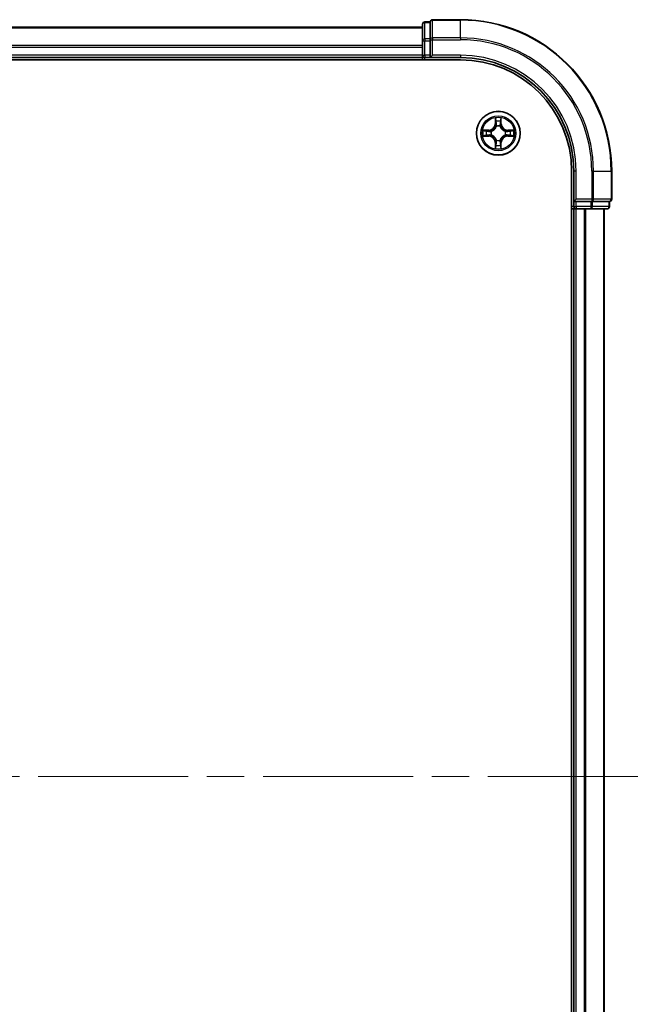
# Model space of a CAD drawing. Units: millimetres. Extents: x -1914 to 5369, y 28 to 1439.
# Drawn here: x 1028 to 1111, y 484 to 614 of the extents above; entities that cross this region are included whole.
import ezdxf

# ---------------------------------------------------------------- set-up
doc = ezdxf.new("R2010")
doc.units = ezdxf.units.MM
doc.header["$LTSCALE"] = 3.5
doc.linetypes.add('CHAIN', pattern=[0.3543, 0.2362, -0.0295, 0.0591, -0.0295])
for name, color, linetype, lineweight in [('Centerline (ISO)', 131, 'Continuous', 18), ('Visible (ISO)', 7, 'Continuous', 35), ('Visible Narrow (ISO)', 7, 'Continuous', 25)]:
    doc.layers.add(name, color=color, linetype=linetype, lineweight=lineweight)

msp = doc.modelspace()

# ---------------------------------------------------------------- linework, layer by layer
at = {"layer": 'Centerline (ISO)', "linetype": 'CHAIN', "ltscale": 23.990969}
msp.add_line((940.9739, 514.3924), (1111.1929, 514.3924), dxfattribs=at)
at = {"layer": 'Visible (ISO)'}
for p, q in [((1082.0834, 614.0924), (1081.3834, 614.0924)), ((1082.0834, 614.0924), (1082.0834, 614.0229)), ((1082.0834, 611.8419), (1082.0834, 614.0229)), ((1086.0834, 614.3924), (1082.3834, 614.3924)), ((1081.0834, 613.3924), (971.0834, 613.3924)), ((1081.0834, 613.7924), (1081.0834, 611.6114)), ((1081.0834, 611.6114), (1081.0834, 610.9755)), ((1082.0834, 611.8419), (1082.0834, 611.7519)), ((1082.0834, 611.7519), (1082.0834, 611.6114)), ((1082.0834, 609.6924), (1082.0834, 611.6114)), ((1081.0834, 610.9755), (1081.0834, 610.7519)), ((1081.0834, 610.7519), (1081.0834, 609.6924)), ((966.0834, 609.0924), (1086.0834, 609.0924)), ((971.0834, 609.3924), (1081.0834, 609.3924)), ((1081.0834, 609.6924), (1081.0834, 609.3924)), ((1081.0834, 609.3924), (1081.0834, 609.0924)), ((1081.3834, 609.3924), (1082.0834, 609.3924)), ((1082.0834, 609.3924), (1082.3834, 609.6924)), ((1082.0834, 609.6924), (1082.0834, 609.3924)), ((1082.0834, 609.3924), (1086.0834, 609.3924)), ((1100.7834, 594.3924), (1100.7834, 434.3924)), ((1101.0834, 594.3924), (1101.0834, 590.3924)), ((1106.0834, 590.6924), (1106.0834, 594.3924)), ((1101.3834, 590.6924), (1101.0834, 590.3924)), ((1100.7834, 589.3924), (1101.0834, 589.3924)), ((1101.0834, 590.3924), (1101.0834, 589.6924)), ((1101.0834, 590.3924), (1101.3834, 590.3924)), ((1101.0834, 589.3924), (1101.3834, 589.3924)), ((1101.0834, 589.3924), (1101.0834, 439.3924)), ((1103.3024, 590.3924), (1101.3834, 590.3924)), ((1101.3834, 589.3924), (1102.4429, 589.3924)), ((1102.4429, 589.3924), (1102.6665, 589.3924)), ((1102.6665, 589.3924), (1103.3024, 589.3924)), ((1103.3024, 590.3924), (1103.4429, 590.3924)), ((1103.3024, 589.3924), (1105.4834, 589.3924)), ((1103.4429, 590.3924), (1103.5328, 590.3924)), ((1105.7139, 590.3924), (1103.5328, 590.3924)), ((1105.0834, 439.3924), (1105.0834, 589.3924)), ((1105.7139, 590.3924), (1105.7834, 590.3924)), ((1105.7834, 589.6924), (1105.7834, 590.3924))]:
    msp.add_line(p, q, dxfattribs=at)
msp.add_circle((1091.0834, 599.3924), 2.9, dxfattribs=at)
for centre, radius, start, end in [((1081.3834, 613.7924), 0.3, 90, 180), ((1082.3834, 614.0924), 0.3, 90, 180), ((1086.0834, 594.3924), 20, 0, 90), ((1081.3834, 609.6924), 0.3, 180, 270), ((1086.0834, 594.3924), 15, 0, 90), ((1086.0834, 594.3924), 14.7, 0, 90), ((1105.7834, 590.6924), 0.3, 270, 0), ((1101.3834, 589.6924), 0.3, 180, 270), ((1105.4834, 589.6924), 0.3, 270, 0)]:
    msp.add_arc(centre, radius, start, end, dxfattribs=at)
at = {"layer": 'Visible Narrow (ISO)'}
for p, q in [((1081.3834, 614.0924), (1081.3834, 614.0229)), ((1081.3834, 611.8419), (1081.3834, 614.0229)), ((1081.3834, 614.0229), (1082.0834, 614.0229)), ((1082.3834, 614.3924), (1082.3834, 614.3229)), ((1082.3834, 614.3229), (1086.0834, 614.3229)), ((1082.3834, 611.9824), (1082.3834, 614.3229)), ((1086.0834, 614.3229), (1086.0834, 614.3924)), ((1086.0834, 611.9824), (1086.0834, 614.3229)), ((971.0834, 613.3229), (1081.0834, 613.3229)), ((1081.0834, 611.6114), (1081.3834, 611.6114)), ((1081.3834, 611.8419), (1081.3834, 611.6114)), ((1082.0834, 611.8419), (1081.3834, 611.8419)), ((1081.3834, 609.6924), (1081.3834, 611.6114)), ((1081.3834, 611.6114), (1082.0834, 611.6114)), ((1082.0834, 611.7519), (1082.3834, 611.7519)), ((1086.0834, 611.9824), (1082.3834, 611.9824)), ((1082.3834, 611.9824), (1082.3834, 611.7519)), ((1082.3834, 611.7519), (1086.0834, 611.7519)), ((1082.3834, 609.6924), (1082.3834, 611.7519)), ((1086.0834, 611.9824), (1086.0834, 611.7519)), ((1081.0834, 610.9824), (971.0834, 610.9824)), ((971.0834, 610.7519), (1081.0834, 610.7519)), ((1081.0834, 609.6924), (971.0834, 609.6924)), ((1081.0834, 609.6924), (1081.3834, 609.6924)), ((1081.3834, 609.6924), (1081.3834, 609.3924)), ((1082.0834, 609.6924), (1081.3834, 609.6924)), ((1081.3834, 609.0924), (1081.3834, 609.3924)), ((1086.0834, 609.6924), (1082.3834, 609.6924)), ((1086.0834, 609.6924), (1086.0834, 609.3924)), ((1090.6929, 601.4151), (1090.6793, 600.6356)), ((1090.7291, 600.6348), (1090.7377, 601.1248)), ((1091.4291, 601.1248), (1091.4376, 600.6348)), ((1091.4874, 600.6356), (1091.4738, 601.4151)), ((1089.8402, 599.7965), (1089.0607, 599.7829)), ((1089.351, 599.7381), (1089.8411, 599.7467)), ((1089.8411, 599.7467), (1089.8402, 599.7965)), ((1089.8411, 599.7467), (1089.8423, 599.674)), ((1090.7291, 600.6348), (1090.6793, 600.6356)), ((1090.7291, 600.6348), (1090.8018, 600.6335)), ((1090.8423, 600.3087), (1090.8369, 600.3293)), ((1091.3299, 600.3293), (1091.3245, 600.3087)), ((1091.4376, 600.6348), (1091.365, 600.6335)), ((1091.4376, 600.6348), (1091.4874, 600.6356)), ((1092.3257, 599.7467), (1092.3244, 599.674)), ((1092.3257, 599.7467), (1092.3266, 599.7965)), ((1092.3257, 599.7467), (1092.8158, 599.7381)), ((1093.1061, 599.7829), (1092.3266, 599.7965)), ((1089.0607, 599.002), (1089.8402, 598.9884)), ((1089.8411, 599.0382), (1089.351, 599.0467)), ((1089.8411, 599.0382), (1089.8402, 598.9884)), ((1089.8411, 599.0382), (1089.8423, 599.1108)), ((1090.1465, 599.6389), (1090.1671, 599.6335)), ((1090.1671, 599.1513), (1090.1465, 599.1459)), ((1090.8369, 598.4555), (1090.8423, 598.4761)), ((1091.3245, 598.4761), (1091.3299, 598.4555)), ((1091.9997, 599.6335), (1092.0203, 599.6389)), ((1092.0203, 599.1459), (1091.9997, 599.1513)), ((1092.3257, 599.0382), (1092.3244, 599.1108)), ((1092.8158, 599.0467), (1092.3257, 599.0382)), ((1092.3257, 599.0382), (1092.3266, 598.9884)), ((1092.3266, 598.9884), (1093.1061, 599.002)), ((1090.7291, 598.1501), (1090.6793, 598.1492)), ((1090.6793, 598.1492), (1090.6929, 597.3697)), ((1090.7291, 598.1501), (1090.8018, 598.1514)), ((1090.7377, 597.66), (1090.7291, 598.1501)), ((1091.4376, 598.1501), (1091.365, 598.1514)), ((1091.4376, 598.1501), (1091.4291, 597.66)), ((1091.4376, 598.1501), (1091.4874, 598.1492)), ((1091.4738, 597.3697), (1091.4874, 598.1492)), ((1101.3834, 594.3924), (1101.0834, 594.3924)), ((1101.3834, 590.6924), (1101.3834, 594.3924)), ((1103.4429, 594.3924), (1103.4429, 590.6924)), ((1103.6733, 594.3924), (1103.4429, 594.3924)), ((1103.6733, 590.6924), (1103.6733, 594.3924)), ((1103.6733, 594.3924), (1106.0139, 594.3924)), ((1106.0139, 594.3924), (1106.0139, 590.6924)), ((1106.0139, 594.3924), (1106.0834, 594.3924)), ((1103.4429, 590.6924), (1101.3834, 590.6924)), ((1103.4429, 590.6924), (1103.4429, 590.3924)), ((1103.4429, 590.6924), (1103.6733, 590.6924)), ((1106.0139, 590.6924), (1103.6733, 590.6924)), ((1106.0139, 590.6924), (1106.0834, 590.6924)), ((1101.0834, 589.6924), (1100.7834, 589.6924)), ((1101.0834, 589.6924), (1101.3834, 589.6924)), ((1101.3834, 589.6924), (1101.3834, 590.3924)), ((1103.3024, 589.6924), (1101.3834, 589.6924)), ((1101.3834, 589.6924), (1101.3834, 589.3924)), ((1101.3834, 439.3924), (1101.3834, 589.3924)), ((1102.4429, 589.3924), (1102.4429, 439.3924)), ((1102.6733, 439.3924), (1102.6733, 589.3924)), ((1103.3024, 590.3924), (1103.3024, 589.6924)), ((1103.3024, 589.6924), (1103.3024, 589.3924)), ((1103.3024, 589.6924), (1103.5328, 589.6924)), ((1103.5328, 589.6924), (1103.5328, 590.3924)), ((1105.7139, 589.6924), (1103.5328, 589.6924)), ((1105.0139, 589.3924), (1105.0139, 439.3924)), ((1105.7139, 590.3924), (1105.7139, 589.6924)), ((1105.7139, 589.6924), (1105.7834, 589.6924))]:
    msp.add_line(p, q, dxfattribs=at)
for radius in [2.8677, 2.3092, 2.1415]:
    msp.add_circle((1091.0834, 599.3924), radius, dxfattribs=at)
for centre, radius, start, end in [((1086.0834, 594.3924), 19.9305, 0, 90), ((1086.0834, 594.3924), 17.59, 0, 90), ((1086.0834, 594.3924), 17.3595, 0, 90), ((1086.0834, 594.3924), 15.3, 0, 90), ((1091.0834, 599.3924), 2.0601, 79.074582, 100.925418), ((1091.0834, 599.3924), 1.6122, 79.692479, 100.307521), ((1091.0834, 599.3924), 2.0601, 169.074582, 190.925418), ((1089.8253, 600.6505), 0.8542, 271, 359), ((1089.8253, 600.6505), 0.904, 271, 359), ((1091.0834, 599.3924), 0.9688, 75.258044, 104.741956), ((1091.0834, 599.3924), 0.9475, 75.258044, 104.741956), ((1092.3415, 600.6505), 0.904, 181, 269), ((1092.3415, 600.6505), 0.8542, 181, 269), ((1091.0834, 599.3924), 2.0601, 349.074582, 10.925418), ((1091.0834, 599.3924), 1.6122, 169.692479, 190.307521), ((1089.8253, 598.1343), 0.8542, 1, 89), ((1089.8253, 598.1343), 0.904, 1, 89), ((1091.0834, 599.3924), 0.9688, 165.258044, 194.741956), ((1091.0834, 599.3924), 0.9475, 165.258044, 194.741956), ((1091.0834, 599.3924), 0.9688, 255.258044, 284.741956), ((1091.0834, 599.3924), 0.9475, 255.258044, 284.741956), ((1092.3415, 598.1343), 0.904, 91, 179), ((1092.3415, 598.1343), 0.8542, 91, 179), ((1091.0834, 599.3924), 0.9475, 345.258044, 14.741956), ((1091.0834, 599.3924), 0.9688, 345.258044, 14.741956), ((1091.0834, 599.3924), 1.6122, 349.692479, 10.307521), ((1091.0834, 599.3924), 2.0601, 259.074582, 280.925418), ((1091.0834, 599.3924), 1.6122, 259.692479, 280.307521)]:
    msp.add_arc(centre, radius, start, end, dxfattribs=at)
for centre, major_axis, ratio, start_param, end_param in [((1081.3834, 613.7924), (-0.3, 0), 0.76822128, 4.71238898, 6.28318531), ((1082.3834, 614.0924), (-0.3, 0), 0.76822128, 4.71238898, 6.28318531), ((1081.3834, 611.6114), (-0.3, 0), 0.76822128, 4.71238898, 6.28318531), ((1082.3834, 611.7519), (-0.3, 0), 0.76822128, 4.71238898, 6.28318531), ((1090.7875, 601.1239), (-0.05, -0.002), 0.54850665, 4.7835784, 6.17876057), ((1091.3793, 601.1239), (0.05, -0.002), 0.54850665, 0.10442473, 1.4996069), ((1089.3519, 599.6883), (0.002, 0.05), 0.54850665, 0.10442473, 1.4996069), ((1089.5413, 599.6729), (0.008, 0.0494), 0.89574018, 0.19731949, 1.55274262), ((1090.8029, 600.9345), (-0.0494, -0.008), 0.89574018, 4.73044269, 6.08586581), ((1090.8483, 600.286), (-0.0492, 0.0091), 0.87684642, 5.10328313, 6.10089396), ((1090.8483, 600.286), (-0.0477, 0.0149), 0.41070123, 4.96449783, 6.18744952), ((1090.8516, 600.6326), (-0.0494, -0.008), 0.89572054, 4.73483766, 6.08588361), ((1091.3152, 600.6326), (0.0494, -0.008), 0.89572054, 0.1973017, 1.54834765), ((1091.3185, 600.286), (0.0477, 0.0149), 0.41070123, 0.09573579, 1.31868747), ((1091.3185, 600.286), (0.0492, 0.0091), 0.87684641, 0.18229136, 1.17990219), ((1091.3638, 600.9345), (0.0494, -0.008), 0.89574018, 0.19731949, 1.55274262), ((1092.6255, 599.6729), (-0.008, 0.0494), 0.89574018, 4.73044269, 6.08586581), ((1092.8149, 599.6883), (-0.002, 0.05), 0.54850665, 4.7835784, 6.17876057), ((1089.3519, 599.0965), (0.002, -0.05), 0.54850665, 4.7835784, 6.17876057), ((1089.5413, 599.112), (0.008, -0.0494), 0.89574018, 4.73044269, 6.08586581), ((1089.8432, 599.6242), (0.008, 0.0494), 0.89572054, 0.1973017, 1.54834765), ((1089.8432, 599.1606), (0.008, -0.0494), 0.89572054, 4.73483766, 6.08588361), ((1090.1898, 599.6276), (-0.0091, 0.0492), 0.87684641, 0.18229136, 1.17990219), ((1090.1898, 599.1573), (-0.0091, -0.0492), 0.87684642, 5.10328313, 6.10089396), ((1090.1898, 599.6276), (-0.0149, 0.0477), 0.41070123, 0.09573579, 1.31868747), ((1090.1898, 599.1573), (-0.0149, -0.0477), 0.41070123, 4.96449783, 6.18744952), ((1090.8483, 598.4988), (-0.0492, -0.0091), 0.87684641, 0.18229136, 1.17990219), ((1090.8483, 598.4988), (-0.0477, -0.0149), 0.41070123, 0.09573579, 1.31868747), ((1091.3185, 598.4988), (0.0477, -0.0149), 0.41070123, 4.96449783, 6.18744952), ((1091.3185, 598.4988), (0.0492, -0.0091), 0.87684642, 5.10328313, 6.10089396), ((1091.977, 599.6276), (0.0091, 0.0492), 0.87684642, 5.10328313, 6.10089396), ((1091.977, 599.6276), (0.0149, 0.0477), 0.41070123, 4.96449783, 6.18744952), ((1091.977, 599.1573), (0.0149, -0.0477), 0.41070123, 0.09573579, 1.31868747), ((1091.977, 599.1573), (0.0091, -0.0492), 0.87684641, 0.18229136, 1.17990219), ((1092.3236, 599.6242), (-0.008, 0.0494), 0.89572054, 4.73483766, 6.08588361), ((1092.3236, 599.1606), (-0.008, -0.0494), 0.89572054, 0.1973017, 1.54834765), ((1092.6255, 599.112), (-0.008, -0.0494), 0.89574018, 0.19731949, 1.55274262), ((1092.8149, 599.0965), (-0.002, -0.05), 0.54850665, 0.10442473, 1.4996069), ((1090.7875, 597.6609), (-0.05, 0.002), 0.54850665, 0.10442473, 1.4996069), ((1090.8029, 597.8503), (-0.0494, 0.008), 0.89574018, 0.19731949, 1.55274262), ((1090.8516, 598.1522), (-0.0494, 0.008), 0.89572054, 0.1973017, 1.54834765), ((1091.3152, 598.1522), (0.0494, 0.008), 0.89572054, 4.73483766, 6.08588361), ((1091.3638, 597.8503), (0.0494, 0.008), 0.89574018, 4.73044269, 6.08586581), ((1091.3793, 597.6609), (0.05, 0.002), 0.54850665, 4.7835784, 6.17876057), ((1103.4429, 590.6924), (0, -0.3), 0.76822128, 0, 1.57079633), ((1105.7834, 590.6924), (0, -0.3), 0.76822128, 0, 1.57079633), ((1103.3024, 589.6924), (0, -0.3), 0.76822128, 0, 1.57079633), ((1105.4834, 589.6924), (0, -0.3), 0.76822128, 0, 1.57079633)]:
    msp.add_ellipse(centre, major_axis=major_axis, ratio=ratio, start_param=start_param, end_param=end_param, dxfattribs=at)
for points, knots in [([(1090.7828, 601.1511), (1090.7825, 601.1662), (1090.7804, 601.1817), (1090.7719, 601.2226), (1090.7637, 601.2482), (1090.7456, 601.2969), (1090.7359, 601.32), (1090.7151, 601.3671), (1090.704, 601.3912), (1090.6929, 601.4151)], [0, 0, 0, 0, 0.0059340385, 0.0059340385, 0.0154285, 0.0154285, 0.0237449879, 0.0237449879, 0.0323943032, 0.0323943032, 0.0323943032, 0.0323943032]), ([(1090.6929, 601.4151), (1090.6985, 601.3888), (1090.7041, 601.3623), (1090.7144, 601.3104), (1090.7192, 601.285), (1090.7282, 601.2315), (1090.7323, 601.2033), (1090.7365, 601.1583), (1090.7375, 601.1413), (1090.7377, 601.1248)], [-0.0323943032, -0.0323943032, -0.0323943032, -0.0323943032, -0.0237449879, -0.0237449879, -0.0154285, -0.0154285, -0.0059340385, -0.0059340385, 0, 0, 0, 0]), ([(1090.7377, 601.1248), (1090.7393, 601.0844), (1090.7414, 601.0476), (1090.7467, 600.9837), (1090.7497, 600.9566), (1090.7531, 600.9354)], [0, 0, 0, 0, 0.014491423, 0.014491423, 0.0289828459, 0.0289828459, 0.0289828459, 0.0289828459]), ([(1090.7949, 600.9786), (1090.7919, 600.9979), (1090.7893, 601.0225), (1090.7852, 601.0808), (1090.7838, 601.1143), (1090.7828, 601.1511)], [-0.0289828459, -0.0289828459, -0.0289828459, -0.0289828459, -0.014491423, -0.014491423, 0, 0, 0, 0]), ([(1091.3839, 601.1511), (1091.383, 601.1146), (1091.3815, 601.0812), (1091.3775, 601.0228), (1091.3749, 600.998), (1091.3719, 600.9786)], [-0.0289828459, -0.0289828459, -0.0289828459, -0.0289828459, -0.0145850634, -0.0145850634, 0, 0, 0, 0]), ([(1091.4738, 601.4151), (1091.4604, 601.386), (1091.4467, 601.3566), (1091.4181, 601.29), (1091.4038, 601.2533), (1091.3884, 601.1947), (1091.3845, 601.1725), (1091.3839, 601.1511)], [-0.0003383294, -0.0003383294, -0.0003383294, -0.0003383294, 0.0102009359, 0.0102009359, 0.0236501899, 0.0236501899, 0.0320559737, 0.0320559737, 0.0320559737, 0.0320559737]), ([(1091.4136, 600.9354), (1091.4171, 600.9567), (1091.4202, 600.984), (1091.4254, 601.0481), (1091.4275, 601.0847), (1091.4291, 601.1248)], [0, 0, 0, 0, 0.0145850634, 0.0145850634, 0.0289828459, 0.0289828459, 0.0289828459, 0.0289828459]), ([(1091.4291, 601.1248), (1091.4293, 601.1482), (1091.4313, 601.1726), (1091.4389, 601.237), (1091.446, 601.2774), (1091.4603, 601.3507), (1091.4671, 601.3831), (1091.4738, 601.4151)], [-0.0320559737, -0.0320559737, -0.0320559737, -0.0320559737, -0.0236501899, -0.0236501899, -0.0102009359, -0.0102009359, 0.0003383294, 0.0003383294, 0.0003383294, 0.0003383294]), ([(1089.351, 599.7381), (1089.3276, 599.7384), (1089.3032, 599.7403), (1089.2388, 599.748), (1089.1984, 599.7551), (1089.1251, 599.7693), (1089.0927, 599.7761), (1089.0607, 599.7829)], [-0.0320559737, -0.0320559737, -0.0320559737, -0.0320559737, -0.0236501899, -0.0236501899, -0.0102009359, -0.0102009359, 0.0003383294, 0.0003383294, 0.0003383294, 0.0003383294]), ([(1089.0607, 599.7829), (1089.0898, 599.7694), (1089.1192, 599.7558), (1089.1858, 599.7272), (1089.2225, 599.7129), (1089.2811, 599.6975), (1089.3033, 599.6935), (1089.3247, 599.693)], [-0.0003383294, -0.0003383294, -0.0003383294, -0.0003383294, 0.0102009359, 0.0102009359, 0.0236501899, 0.0236501899, 0.0320559737, 0.0320559737, 0.0320559737, 0.0320559737]), ([(1089.3247, 599.693), (1089.3612, 599.692), (1089.3946, 599.6906), (1089.453, 599.6865), (1089.4778, 599.684), (1089.4972, 599.6809)], [-0.0289828459, -0.0289828459, -0.0289828459, -0.0289828459, -0.0145850634, -0.0145850634, 0, 0, 0, 0]), ([(1089.5404, 599.7227), (1089.5191, 599.7261), (1089.4918, 599.7292), (1089.4277, 599.7344), (1089.3911, 599.7365), (1089.351, 599.7381)], [0, 0, 0, 0, 0.0145850634, 0.0145850634, 0.0289828459, 0.0289828459, 0.0289828459, 0.0289828459]), ([(1089.8423, 599.674), (1089.792, 599.6821), (1089.7417, 599.6903), (1089.6411, 599.7065), (1089.5907, 599.7146), (1089.5404, 599.7227)], [0, 0, 0, 0, 0.0343899271, 0.0343899271, 0.0687798542, 0.0687798542, 0.0687798542, 0.0687798542]), ([(1090.1671, 599.6335), (1090.183, 599.6387), (1090.1988, 599.6443), (1090.2948, 599.6808), (1090.374, 599.7225), (1090.4966, 599.8103), (1090.5423, 599.849), (1090.5845, 599.8913), (1090.6268, 599.9335), (1090.6655, 599.9792), (1090.7533, 600.1019), (1090.795, 600.181), (1090.8315, 600.277), (1090.8371, 600.2928), (1090.8423, 600.3087)], [-0.174866013, -0.174866013, -0.174866013, -0.174866013, -0.16940495, -0.16940495, -0.141674077, -0.141674077, -0.124342281, -0.124342281, -0.124342281, -0.107010485, -0.107010485, -0.079279611, -0.079279611, -0.073818549, -0.073818549, -0.073818549, -0.073818549]), ([(1090.8013, 600.3027), (1090.7966, 600.2876), (1090.7916, 600.2725), (1090.7584, 600.1813), (1090.7205, 600.1063), (1090.6403, 599.9914), (1090.6049, 599.9489), (1090.5659, 599.9099), (1090.5269, 599.8709), (1090.4844, 599.8355), (1090.3695, 599.7553), (1090.2945, 599.7175), (1090.2033, 599.6842), (1090.1882, 599.6792), (1090.1731, 599.6745)], [0.073818549, 0.073818549, 0.073818549, 0.073818549, 0.079279611, 0.079279611, 0.107010485, 0.107010485, 0.124342281, 0.124342281, 0.124342281, 0.141674077, 0.141674077, 0.16940495, 0.16940495, 0.174866013, 0.174866013, 0.174866013, 0.174866013]), ([(1090.7531, 600.9354), (1090.7612, 600.8851), (1090.7693, 600.8348), (1090.7856, 600.7341), (1090.7937, 600.6838), (1090.8018, 600.6335)], [0, 0, 0, 0, 0.0343899271, 0.0343899271, 0.0687798542, 0.0687798542, 0.0687798542, 0.0687798542]), ([(1090.8433, 600.6766), (1090.8353, 600.727), (1090.8272, 600.7773), (1090.8111, 600.8779), (1090.803, 600.9283), (1090.7949, 600.9786)], [-0.0687798542, -0.0687798542, -0.0687798542, -0.0687798542, -0.0343899271, -0.0343899271, 0, 0, 0, 0]), ([(1090.8018, 600.6335), (1090.8134, 600.5651), (1090.818, 600.4954), (1090.8129, 600.3842), (1090.8086, 600.344), (1090.8013, 600.3027)], [0, 0, 0, 0, 0.0491206273, 0.0491206273, 0.0764653604, 0.0764653604, 0.0764653604, 0.0764653604]), ([(1090.8369, 600.3293), (1090.8457, 600.3727), (1090.8511, 600.4149), (1090.8587, 600.5316), (1090.8549, 600.6048), (1090.8433, 600.6766)], [-0.0764653604, -0.0764653604, -0.0764653604, -0.0764653604, -0.0491206273, -0.0491206273, 0, 0, 0, 0]), ([(1091.3234, 600.6766), (1091.3119, 600.6048), (1091.3081, 600.5316), (1091.3157, 600.4149), (1091.3211, 600.3727), (1091.3299, 600.3293)], [-0.0982412545, -0.0982412545, -0.0982412545, -0.0982412545, -0.0491206273, -0.0491206273, -0.0217758941, -0.0217758941, -0.0217758941, -0.0217758941]), ([(1091.3719, 600.9786), (1091.3638, 600.9283), (1091.3557, 600.8779), (1091.3396, 600.7773), (1091.3315, 600.727), (1091.3234, 600.6766)], [-0.0687798542, -0.0687798542, -0.0687798542, -0.0687798542, -0.0343899271, -0.0343899271, 0, 0, 0, 0]), ([(1091.3245, 600.3087), (1091.3297, 600.2928), (1091.3352, 600.277), (1091.3718, 600.181), (1091.4134, 600.1019), (1091.5013, 599.9792), (1091.54, 599.9335), (1091.5822, 599.8913), (1091.6245, 599.849), (1091.6702, 599.8103), (1091.7928, 599.7225), (1091.8719, 599.6808), (1091.9679, 599.6443), (1091.9838, 599.6387), (1091.9997, 599.6335)], [-0.174866013, -0.174866013, -0.174866013, -0.174866013, -0.16940495, -0.16940495, -0.141674077, -0.141674077, -0.124342281, -0.124342281, -0.124342281, -0.107010485, -0.107010485, -0.079279611, -0.079279611, -0.073818549, -0.073818549, -0.073818549, -0.073818549]), ([(1091.3654, 600.3027), (1091.3582, 600.344), (1091.3539, 600.3842), (1091.3488, 600.4954), (1091.3534, 600.5651), (1091.365, 600.6335)], [0.0217758941, 0.0217758941, 0.0217758941, 0.0217758941, 0.0491206273, 0.0491206273, 0.0982412545, 0.0982412545, 0.0982412545, 0.0982412545]), ([(1091.365, 600.6335), (1091.3731, 600.6838), (1091.3812, 600.7341), (1091.3974, 600.8348), (1091.4055, 600.8851), (1091.4136, 600.9354)], [0, 0, 0, 0, 0.0343899271, 0.0343899271, 0.0687798542, 0.0687798542, 0.0687798542, 0.0687798542]), ([(1091.9937, 599.6745), (1091.9786, 599.6792), (1091.9635, 599.6842), (1091.8723, 599.7175), (1091.7973, 599.7553), (1091.6823, 599.8355), (1091.6398, 599.8709), (1091.6009, 599.9099), (1091.5619, 599.9489), (1091.5265, 599.9914), (1091.4463, 600.1063), (1091.4084, 600.1813), (1091.3752, 600.2725), (1091.3701, 600.2876), (1091.3654, 600.3027)], [0.073818549, 0.073818549, 0.073818549, 0.073818549, 0.079279611, 0.079279611, 0.107010485, 0.107010485, 0.124342281, 0.124342281, 0.124342281, 0.141674077, 0.141674077, 0.16940495, 0.16940495, 0.174866013, 0.174866013, 0.174866013, 0.174866013]), ([(1092.6263, 599.7227), (1092.576, 599.7146), (1092.5257, 599.7065), (1092.4251, 599.6903), (1092.3748, 599.6821), (1092.3244, 599.674)], [0, 0, 0, 0, 0.0343899271, 0.0343899271, 0.0687798542, 0.0687798542, 0.0687798542, 0.0687798542]), ([(1092.8158, 599.7381), (1092.7754, 599.7365), (1092.7386, 599.7344), (1092.6746, 599.7292), (1092.6475, 599.7261), (1092.6263, 599.7227)], [0, 0, 0, 0, 0.014491423, 0.014491423, 0.0289828459, 0.0289828459, 0.0289828459, 0.0289828459]), ([(1092.6695, 599.6809), (1092.6888, 599.6839), (1092.7135, 599.6865), (1092.7717, 599.6906), (1092.8053, 599.692), (1092.8421, 599.693)], [-0.0289828459, -0.0289828459, -0.0289828459, -0.0289828459, -0.014491423, -0.014491423, 0, 0, 0, 0]), ([(1093.1061, 599.7829), (1093.0798, 599.7773), (1093.0533, 599.7717), (1093.0014, 599.7614), (1092.976, 599.7566), (1092.9225, 599.7476), (1092.8943, 599.7435), (1092.8493, 599.7393), (1092.8323, 599.7383), (1092.8158, 599.7381)], [-0.0323943032, -0.0323943032, -0.0323943032, -0.0323943032, -0.0237449879, -0.0237449879, -0.0154285, -0.0154285, -0.0059340385, -0.0059340385, 0, 0, 0, 0]), ([(1092.8421, 599.693), (1092.8572, 599.6933), (1092.8727, 599.6954), (1092.9136, 599.7039), (1092.9392, 599.7121), (1092.9879, 599.7302), (1093.0109, 599.7399), (1093.0581, 599.7607), (1093.0822, 599.7718), (1093.1061, 599.7829)], [0, 0, 0, 0, 0.0059340385, 0.0059340385, 0.0154285, 0.0154285, 0.0237449879, 0.0237449879, 0.0323943032, 0.0323943032, 0.0323943032, 0.0323943032]), ([(1089.3247, 599.0919), (1089.3096, 599.0915), (1089.2941, 599.0894), (1089.2532, 599.0809), (1089.2276, 599.0727), (1089.1789, 599.0546), (1089.1558, 599.045), (1089.1087, 599.0242), (1089.0846, 599.013), (1089.0607, 599.002)], [0, 0, 0, 0, 0.0059340385, 0.0059340385, 0.0154285, 0.0154285, 0.0237449879, 0.0237449879, 0.0323943032, 0.0323943032, 0.0323943032, 0.0323943032]), ([(1089.0607, 599.002), (1089.087, 599.0075), (1089.1135, 599.0131), (1089.1654, 599.0235), (1089.1908, 599.0283), (1089.2443, 599.0373), (1089.2725, 599.0413), (1089.3175, 599.0455), (1089.3345, 599.0465), (1089.351, 599.0467)], [-0.0323943032, -0.0323943032, -0.0323943032, -0.0323943032, -0.0237449879, -0.0237449879, -0.0154285, -0.0154285, -0.0059340385, -0.0059340385, 0, 0, 0, 0]), ([(1089.4972, 599.104), (1089.4779, 599.1009), (1089.4533, 599.0983), (1089.395, 599.0943), (1089.3615, 599.0928), (1089.3247, 599.0919)], [-0.0289828459, -0.0289828459, -0.0289828459, -0.0289828459, -0.014491423, -0.014491423, 0, 0, 0, 0]), ([(1089.351, 599.0467), (1089.3914, 599.0483), (1089.4282, 599.0505), (1089.4921, 599.0557), (1089.5192, 599.0587), (1089.5404, 599.0622)], [0, 0, 0, 0, 0.014491423, 0.014491423, 0.0289828459, 0.0289828459, 0.0289828459, 0.0289828459]), ([(1089.4972, 599.6809), (1089.5476, 599.6728), (1089.5979, 599.6647), (1089.6985, 599.6486), (1089.7488, 599.6405), (1089.7992, 599.6325)], [-0.0687798542, -0.0687798542, -0.0687798542, -0.0687798542, -0.0343899271, -0.0343899271, 0, 0, 0, 0]), ([(1089.7992, 599.1524), (1089.7488, 599.1443), (1089.6985, 599.1362), (1089.5979, 599.1201), (1089.5476, 599.112), (1089.4972, 599.104)], [-0.0687798542, -0.0687798542, -0.0687798542, -0.0687798542, -0.0343899271, -0.0343899271, 0, 0, 0, 0]), ([(1089.5404, 599.0622), (1089.5907, 599.0703), (1089.6411, 599.0784), (1089.7417, 599.0946), (1089.792, 599.1027), (1089.8423, 599.1108)], [0, 0, 0, 0, 0.0343899271, 0.0343899271, 0.0687798542, 0.0687798542, 0.0687798542, 0.0687798542]), ([(1089.7992, 599.6325), (1089.8711, 599.621), (1089.9442, 599.6171), (1090.0609, 599.6247), (1090.1032, 599.6301), (1090.1465, 599.6389)], [-0.0982412545, -0.0982412545, -0.0982412545, -0.0982412545, -0.0491206273, -0.0491206273, -0.0217758941, -0.0217758941, -0.0217758941, -0.0217758941]), ([(1090.1465, 599.1459), (1090.1032, 599.1547), (1090.0609, 599.1601), (1089.9442, 599.1677), (1089.8711, 599.1639), (1089.7992, 599.1524)], [-0.0764653604, -0.0764653604, -0.0764653604, -0.0764653604, -0.0491206273, -0.0491206273, 0, 0, 0, 0]), ([(1090.1731, 599.6745), (1090.1319, 599.6672), (1090.0916, 599.6629), (1089.9804, 599.6578), (1089.9107, 599.6624), (1089.8423, 599.674)], [0.0217758941, 0.0217758941, 0.0217758941, 0.0217758941, 0.0491206273, 0.0491206273, 0.0982412545, 0.0982412545, 0.0982412545, 0.0982412545]), ([(1089.8423, 599.1108), (1089.9107, 599.1224), (1089.9804, 599.127), (1090.0916, 599.1219), (1090.1319, 599.1176), (1090.1731, 599.1104)], [0, 0, 0, 0, 0.0491206273, 0.0491206273, 0.0764653604, 0.0764653604, 0.0764653604, 0.0764653604]), ([(1090.8423, 598.4761), (1090.8371, 598.492), (1090.8315, 598.5079), (1090.795, 598.6039), (1090.7533, 598.683), (1090.6655, 598.8056), (1090.6268, 598.8513), (1090.5845, 598.8936), (1090.5423, 598.9358), (1090.4966, 598.9745), (1090.374, 599.0624), (1090.2948, 599.104), (1090.1988, 599.1406), (1090.183, 599.1462), (1090.1671, 599.1513)], [-0.174866013, -0.174866013, -0.174866013, -0.174866013, -0.16940495, -0.16940495, -0.141674077, -0.141674077, -0.124342281, -0.124342281, -0.124342281, -0.107010485, -0.107010485, -0.079279611, -0.079279611, -0.073818549, -0.073818549, -0.073818549, -0.073818549]), ([(1090.1731, 599.1104), (1090.1882, 599.1057), (1090.2033, 599.1006), (1090.2945, 599.0674), (1090.3695, 599.0295), (1090.4844, 598.9493), (1090.5269, 598.914), (1090.5659, 598.875), (1090.6049, 598.836), (1090.6403, 598.7935), (1090.7205, 598.6785), (1090.7584, 598.6035), (1090.7916, 598.5123), (1090.7966, 598.4972), (1090.8013, 598.4821)], [0.073818549, 0.073818549, 0.073818549, 0.073818549, 0.079279611, 0.079279611, 0.107010485, 0.107010485, 0.124342281, 0.124342281, 0.124342281, 0.141674077, 0.141674077, 0.16940495, 0.16940495, 0.174866013, 0.174866013, 0.174866013, 0.174866013]), ([(1090.8013, 598.4821), (1090.8086, 598.4409), (1090.8129, 598.4006), (1090.818, 598.2894), (1090.8134, 598.2198), (1090.8018, 598.1514)], [0.0217758941, 0.0217758941, 0.0217758941, 0.0217758941, 0.0491206273, 0.0491206273, 0.0982412545, 0.0982412545, 0.0982412545, 0.0982412545]), ([(1090.8433, 598.1082), (1090.8549, 598.1801), (1090.8587, 598.2532), (1090.8511, 598.3699), (1090.8457, 598.4122), (1090.8369, 598.4555)], [-0.0982412545, -0.0982412545, -0.0982412545, -0.0982412545, -0.0491206273, -0.0491206273, -0.0217758941, -0.0217758941, -0.0217758941, -0.0217758941]), ([(1091.3299, 598.4555), (1091.3211, 598.4122), (1091.3157, 598.3699), (1091.3081, 598.2532), (1091.3119, 598.1801), (1091.3234, 598.1082)], [-0.0764653604, -0.0764653604, -0.0764653604, -0.0764653604, -0.0491206273, -0.0491206273, 0, 0, 0, 0]), ([(1091.9997, 599.1513), (1091.9838, 599.1462), (1091.9679, 599.1406), (1091.8719, 599.104), (1091.7928, 599.0624), (1091.6702, 598.9745), (1091.6245, 598.9358), (1091.5822, 598.8936), (1091.54, 598.8513), (1091.5013, 598.8056), (1091.4134, 598.683), (1091.3718, 598.6039), (1091.3352, 598.5079), (1091.3297, 598.492), (1091.3245, 598.4761)], [-0.174866013, -0.174866013, -0.174866013, -0.174866013, -0.16940495, -0.16940495, -0.141674077, -0.141674077, -0.124342281, -0.124342281, -0.124342281, -0.107010485, -0.107010485, -0.079279611, -0.079279611, -0.073818549, -0.073818549, -0.073818549, -0.073818549]), ([(1091.365, 598.1514), (1091.3534, 598.2198), (1091.3488, 598.2894), (1091.3539, 598.4006), (1091.3582, 598.4409), (1091.3654, 598.4821)], [0, 0, 0, 0, 0.0491206273, 0.0491206273, 0.0764653604, 0.0764653604, 0.0764653604, 0.0764653604]), ([(1091.3654, 598.4821), (1091.3701, 598.4972), (1091.3752, 598.5123), (1091.4084, 598.6035), (1091.4463, 598.6785), (1091.5265, 598.7935), (1091.5619, 598.836), (1091.6009, 598.875), (1091.6398, 598.914), (1091.6823, 598.9493), (1091.7973, 599.0295), (1091.8723, 599.0674), (1091.9635, 599.1006), (1091.9786, 599.1057), (1091.9937, 599.1104)], [0.073818549, 0.073818549, 0.073818549, 0.073818549, 0.079279611, 0.079279611, 0.107010485, 0.107010485, 0.124342281, 0.124342281, 0.124342281, 0.141674077, 0.141674077, 0.16940495, 0.16940495, 0.174866013, 0.174866013, 0.174866013, 0.174866013]), ([(1092.3244, 599.674), (1092.2561, 599.6624), (1092.1864, 599.6578), (1092.0752, 599.6629), (1092.0349, 599.6672), (1091.9937, 599.6745)], [0, 0, 0, 0, 0.0491206273, 0.0491206273, 0.0764653604, 0.0764653604, 0.0764653604, 0.0764653604]), ([(1091.9937, 599.1104), (1092.0349, 599.1176), (1092.0752, 599.1219), (1092.1864, 599.127), (1092.2561, 599.1224), (1092.3244, 599.1108)], [0.0217758941, 0.0217758941, 0.0217758941, 0.0217758941, 0.0491206273, 0.0491206273, 0.0982412545, 0.0982412545, 0.0982412545, 0.0982412545]), ([(1092.0203, 599.6389), (1092.0636, 599.6301), (1092.1059, 599.6247), (1092.2226, 599.6171), (1092.2957, 599.621), (1092.3676, 599.6325)], [-0.0764653604, -0.0764653604, -0.0764653604, -0.0764653604, -0.0491206273, -0.0491206273, 0, 0, 0, 0]), ([(1092.3676, 599.1524), (1092.2957, 599.1639), (1092.2226, 599.1677), (1092.1059, 599.1601), (1092.0636, 599.1547), (1092.0203, 599.1459)], [-0.0982412545, -0.0982412545, -0.0982412545, -0.0982412545, -0.0491206273, -0.0491206273, -0.0217758941, -0.0217758941, -0.0217758941, -0.0217758941]), ([(1092.3244, 599.1108), (1092.3748, 599.1027), (1092.4251, 599.0946), (1092.5257, 599.0784), (1092.576, 599.0703), (1092.6263, 599.0622)], [0, 0, 0, 0, 0.0343899271, 0.0343899271, 0.0687798542, 0.0687798542, 0.0687798542, 0.0687798542]), ([(1092.3676, 599.6325), (1092.4179, 599.6405), (1092.4683, 599.6486), (1092.5689, 599.6647), (1092.6192, 599.6728), (1092.6695, 599.6809)], [-0.0687798542, -0.0687798542, -0.0687798542, -0.0687798542, -0.0343899271, -0.0343899271, 0, 0, 0, 0]), ([(1092.6695, 599.104), (1092.6192, 599.112), (1092.5689, 599.1201), (1092.4683, 599.1362), (1092.4179, 599.1443), (1092.3676, 599.1524)], [-0.0687798542, -0.0687798542, -0.0687798542, -0.0687798542, -0.0343899271, -0.0343899271, 0, 0, 0, 0]), ([(1092.6263, 599.0622), (1092.6477, 599.0587), (1092.675, 599.0556), (1092.7391, 599.0505), (1092.7757, 599.0483), (1092.8158, 599.0467)], [0, 0, 0, 0, 0.0145850634, 0.0145850634, 0.0289828459, 0.0289828459, 0.0289828459, 0.0289828459]), ([(1092.8421, 599.0919), (1092.8056, 599.0928), (1092.7722, 599.0943), (1092.7138, 599.0983), (1092.689, 599.1009), (1092.6695, 599.104)], [-0.0289828459, -0.0289828459, -0.0289828459, -0.0289828459, -0.0145850634, -0.0145850634, 0, 0, 0, 0]), ([(1092.8158, 599.0467), (1092.8392, 599.0465), (1092.8636, 599.0445), (1092.928, 599.0369), (1092.9684, 599.0298), (1093.0416, 599.0155), (1093.074, 599.0087), (1093.1061, 599.002)], [-0.0320559737, -0.0320559737, -0.0320559737, -0.0320559737, -0.0236501899, -0.0236501899, -0.0102009359, -0.0102009359, 0.0003383294, 0.0003383294, 0.0003383294, 0.0003383294]), ([(1093.1061, 599.002), (1093.077, 599.0154), (1093.0475, 599.0291), (1092.981, 599.0577), (1092.9443, 599.072), (1092.8856, 599.0874), (1092.8634, 599.0913), (1092.8421, 599.0919)], [-0.0003383294, -0.0003383294, -0.0003383294, -0.0003383294, 0.0102009359, 0.0102009359, 0.0236501899, 0.0236501899, 0.0320559737, 0.0320559737, 0.0320559737, 0.0320559737]), ([(1090.7377, 597.66), (1090.7374, 597.6366), (1090.7355, 597.6122), (1090.7279, 597.5478), (1090.7208, 597.5074), (1090.7065, 597.4342), (1090.6997, 597.4018), (1090.6929, 597.3697)], [-0.0320559737, -0.0320559737, -0.0320559737, -0.0320559737, -0.0236501899, -0.0236501899, -0.0102009359, -0.0102009359, 0.0003383294, 0.0003383294, 0.0003383294, 0.0003383294]), ([(1090.6929, 597.3697), (1090.7064, 597.3988), (1090.72, 597.4283), (1090.7486, 597.4948), (1090.7629, 597.5315), (1090.7783, 597.5902), (1090.7823, 597.6124), (1090.7828, 597.6337)], [-0.0003383294, -0.0003383294, -0.0003383294, -0.0003383294, 0.0102009359, 0.0102009359, 0.0236501899, 0.0236501899, 0.0320559737, 0.0320559737, 0.0320559737, 0.0320559737]), ([(1090.7531, 597.8495), (1090.7497, 597.8281), (1090.7466, 597.8008), (1090.7414, 597.7368), (1090.7393, 597.7001), (1090.7377, 597.66)], [0, 0, 0, 0, 0.0145850634, 0.0145850634, 0.0289828459, 0.0289828459, 0.0289828459, 0.0289828459]), ([(1090.8018, 598.1514), (1090.7937, 598.101), (1090.7856, 598.0507), (1090.7693, 597.9501), (1090.7612, 597.8998), (1090.7531, 597.8495)], [0, 0, 0, 0, 0.0343899271, 0.0343899271, 0.0687798542, 0.0687798542, 0.0687798542, 0.0687798542]), ([(1090.7828, 597.6337), (1090.7838, 597.6703), (1090.7852, 597.7036), (1090.7893, 597.762), (1090.7918, 597.7869), (1090.7949, 597.8063)], [-0.0289828459, -0.0289828459, -0.0289828459, -0.0289828459, -0.0145850634, -0.0145850634, 0, 0, 0, 0]), ([(1090.7949, 597.8063), (1090.803, 597.8566), (1090.8111, 597.9069), (1090.8272, 598.0076), (1090.8353, 598.0579), (1090.8433, 598.1082)], [-0.0687798542, -0.0687798542, -0.0687798542, -0.0687798542, -0.0343899271, -0.0343899271, 0, 0, 0, 0]), ([(1091.3234, 598.1082), (1091.3315, 598.0579), (1091.3396, 598.0076), (1091.3557, 597.9069), (1091.3638, 597.8566), (1091.3719, 597.8063)], [-0.0687798542, -0.0687798542, -0.0687798542, -0.0687798542, -0.0343899271, -0.0343899271, 0, 0, 0, 0]), ([(1091.4136, 597.8495), (1091.4055, 597.8998), (1091.3974, 597.9501), (1091.3812, 598.0507), (1091.3731, 598.101), (1091.365, 598.1514)], [0, 0, 0, 0, 0.0343899271, 0.0343899271, 0.0687798542, 0.0687798542, 0.0687798542, 0.0687798542]), ([(1091.3719, 597.8063), (1091.3749, 597.787), (1091.3775, 597.7623), (1091.3815, 597.7041), (1091.383, 597.6705), (1091.3839, 597.6337)], [-0.0289828459, -0.0289828459, -0.0289828459, -0.0289828459, -0.014491423, -0.014491423, 0, 0, 0, 0]), ([(1091.3839, 597.6337), (1091.3843, 597.6187), (1091.3864, 597.6032), (1091.3949, 597.5622), (1091.4031, 597.5366), (1091.4212, 597.4879), (1091.4308, 597.4649), (1091.4516, 597.4177), (1091.4628, 597.3936), (1091.4738, 597.3697)], [0, 0, 0, 0, 0.0059340385, 0.0059340385, 0.0154285, 0.0154285, 0.0237449879, 0.0237449879, 0.0323943032, 0.0323943032, 0.0323943032, 0.0323943032]), ([(1091.4291, 597.66), (1091.4275, 597.7004), (1091.4253, 597.7372), (1091.4201, 597.8012), (1091.4171, 597.8283), (1091.4136, 597.8495)], [0, 0, 0, 0, 0.014491423, 0.014491423, 0.0289828459, 0.0289828459, 0.0289828459, 0.0289828459]), ([(1091.4738, 597.3697), (1091.4683, 597.396), (1091.4627, 597.4225), (1091.4523, 597.4745), (1091.4475, 597.4998), (1091.4385, 597.5534), (1091.4345, 597.5815), (1091.4303, 597.6265), (1091.4293, 597.6435), (1091.4291, 597.66)], [-0.0323943032, -0.0323943032, -0.0323943032, -0.0323943032, -0.0237449879, -0.0237449879, -0.0154285, -0.0154285, -0.0059340385, -0.0059340385, 0, 0, 0, 0])]:
    msp.add_open_spline(points, degree=3, knots=knots, dxfattribs=at)

doc.saveas('drawing.dxf')
